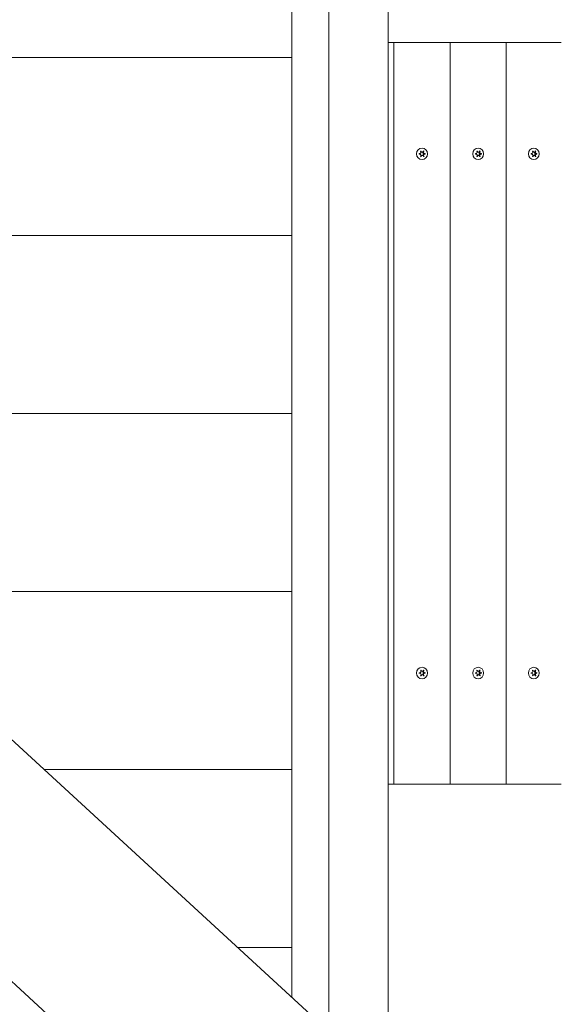
# Model space of a CAD drawing. Units: millimetres. Extents: x -4534 to 396921, y -3372 to 8058.
# Drawn here: x 3624 to 3989, y 2440 to 3103 of the extents above; entities that cross this region are included whole.
import ezdxf

# ---------------------------------------------------------------- set-up
doc = ezdxf.new("R2010")
doc.units = ezdxf.units.MM
doc.layers.add('Toestel 2D', color=7, linetype='Continuous', lineweight=20)

# ---------------------------------------------------------------- blocks, each defined once
blk = doc.blocks.new('WP-SC07-2')
at = {"layer": 'Toestel 2D'}
for p, q in [((3832.51, 3500.57), (3832.51, 2421.59)), ((3872.51, 3500.57), (3872.51, 2384.82)), ((3807.51, 3395.15), (3807.51, 2444.57)), ((3876.36, 3088.07), (3872.51, 3088.07)), ((3876.36, 3088.07), (3876.36, 2588.07)), ((3876.36, 3088.07), (3914.37, 3088.07)), ((3914.37, 3088.07), (3914.37, 2588.07)), ((3914.37, 3088.07), (3952.1, 3088.07)), ((3914.37, 3088.07), (3914.37, 2588.07)), ((3952.1, 3088.07), (3952.1, 2588.07)), ((3952.1, 3088.07), (3989.29, 3088.07)), ((3952.1, 3088.07), (3952.1, 2588.07)), ((3298.76, 3078.07), (3807.51, 3078.07)), ((3807.51, 3078.07), (3298.76, 3078.07)), ((3879.15, 2378.72), (3160.99, 3038.82)), ((3895.52, 3014.27), (3894.96, 3014.27)), ((3896.67, 3014.8), (3896.3, 3014.8)), ((3933.4, 3014.27), (3932.8, 3014.27)), ((3934.55, 3014.8), (3934.18, 3014.8)), ((3970.91, 3014.27), (3970.25, 3014.27)), ((3972.04, 3014.8), (3971.67, 3014.8)), ((3893.81, 3013.19), (3893.56, 3013.19)), ((3893.84, 3012.89), (3893.56, 3012.89)), ((3895.59, 3011.87), (3895.03, 3011.87)), ((3896.73, 3011.38), (3896.35, 3011.38)), ((3897.26, 3013.25), (3896.7, 3013.25)), ((3897.3, 3012.95), (3896.74, 3012.95)), ((3931.7, 3013.19), (3931.46, 3013.19)), ((3931.74, 3012.89), (3931.46, 3012.89)), ((3933.47, 3011.87), (3932.88, 3011.87)), ((3934.61, 3011.38), (3934.23, 3011.38)), ((3935.14, 3013.25), (3934.54, 3013.25)), ((3935.17, 3012.95), (3934.57, 3012.95)), ((3969.23, 3013.19), (3968.99, 3013.19)), ((3969.26, 3012.89), (3968.99, 3012.89)), ((3970.97, 3011.87), (3970.32, 3011.87)), ((3972.1, 3011.38), (3971.72, 3011.38)), ((3972.62, 3013.25), (3971.96, 3013.25)), ((3972.65, 3012.95), (3971.99, 3012.95)), ((3807.51, 2958.07), (3248.85, 2958.07)), ((3248.85, 2958.07), (3807.51, 2958.07)), ((3379.4, 2838.07), (3807.51, 2838.07)), ((3379.4, 2838.07), (3807.51, 2838.07)), ((3802.82, 2285.89), (3287.6, 2759.46)), ((3509.96, 2718.07), (3807.51, 2718.07)), ((3509.96, 2718.07), (3807.51, 2718.07)), ((3893.81, 2663.19), (3893.56, 2663.19)), ((3893.84, 2662.89), (3893.56, 2662.89)), ((3895.52, 2664.27), (3894.96, 2664.27)), ((3895.59, 2661.87), (3895.03, 2661.87)), ((3896.67, 2664.8), (3896.3, 2664.8)), ((3897.26, 2663.25), (3896.7, 2663.25)), ((3897.3, 2662.95), (3896.74, 2662.95)), ((3931.7, 2663.19), (3931.46, 2663.19)), ((3931.74, 2662.89), (3931.46, 2662.89)), ((3933.4, 2664.27), (3932.8, 2664.27)), ((3933.47, 2661.87), (3932.88, 2661.87)), ((3934.55, 2664.8), (3934.18, 2664.8)), ((3935.14, 2663.25), (3934.54, 2663.25)), ((3935.17, 2662.95), (3934.57, 2662.95)), ((3969.23, 2663.19), (3968.99, 2663.19)), ((3969.26, 2662.89), (3968.99, 2662.89)), ((3970.91, 2664.27), (3970.25, 2664.27)), ((3970.97, 2661.87), (3970.32, 2661.87)), ((3972.04, 2664.8), (3971.67, 2664.8)), ((3972.62, 2663.25), (3971.96, 2663.25)), ((3972.65, 2662.95), (3971.99, 2662.95)), ((3896.73, 2661.38), (3896.35, 2661.38)), ((3934.61, 2661.38), (3934.23, 2661.38)), ((3972.1, 2661.38), (3971.72, 2661.38)), ((3807.51, 2598.07), (3640.51, 2598.07)), ((3640.51, 2598.07), (3807.51, 2598.07)), ((3872.51, 2588.07), (3876.36, 2588.07)), ((3914.37, 2588.07), (3876.36, 2588.07)), ((3952.1, 2588.07), (3914.37, 2588.07)), ((3989.29, 2588.07), (3952.1, 2588.07)), ((3771.07, 2478.07), (3807.51, 2478.07)), ((3807.51, 2478.07), (3771.07, 2478.07))]:
    blk.add_line(p, q, dxfattribs=at)
for centre, ratio in [((3895.37, 3013.07), 0.950313), ((3933.24, 3013.07), 0.943296), ((3970.72, 3013.07), 0.930817), ((3895.37, 2663.07), 0.950313), ((3933.24, 2663.07), 0.943296), ((3970.72, 2663.07), 0.930817)]:
    blk.add_ellipse(centre, major_axis=(0, 3.9), ratio=ratio, dxfattribs=at)
for centre, major_axis, ratio, start_param, end_param in [((3893.81, 3014.09), (0, -0.9), 0.950313, 6.161788, 8.534587), ((3895.55, 3013.07), (0, 2.1), 0.950313, 0.449726, 0.633082), ((3894.96, 3015.17), (0, -0.9), 0.950313, 5.888774, 6.283185), ((3895.52, 3015.17), (0, -0.9), 0.950313, 5.114591, 7.48739), ((3896.7, 3014.15), (0, -0.9), 0.950313, 4.492105, 6.283185), ((3897.26, 3014.15), (0, -0.9), 0.950313, 4.067393, 6.440192), ((3895.55, 3013.07), (0, -2.1), 0.950313, 2.544121, 2.727477), ((3931.7, 3014.09), (0, -0.9), 0.943296, 6.161788, 8.534587), ((3933.44, 3013.07), (0, 2.1), 0.943296, 0.449726, 0.633082), ((3932.8, 3015.17), (0, -0.9), 0.943296, 5.947117, 6.283185), ((3933.4, 3015.17), (0, -0.9), 0.943296, 5.114591, 7.48739), ((3934.54, 3014.15), (0, -0.9), 0.943296, 4.514773, 6.283185), ((3933.44, 3013.07), (0, -2.1), 0.943296, 2.544121, 2.727477), ((3935.14, 3014.15), (0, -0.9), 0.943296, 4.067393, 6.440192), ((3969.23, 3014.09), (0, -0.9), 0.930817, 6.161788, 8.534587), ((3970.94, 3013.07), (0, 2.1), 0.930817, 0.449726, 0.633082), ((3970.25, 3015.17), (0, -0.9), 0.930817, 6.039128, 6.283185), ((3970.91, 3015.17), (0, -0.9), 0.930817, 5.114591, 7.48739), ((3971.96, 3014.15), (0, -0.9), 0.930817, 4.54394, 6.283185), ((3972.62, 3014.15), (0, -0.9), 0.930817, 4.067393, 6.440192), ((3970.94, 3013.07), (0, -2.1), 0.930817, 2.544121, 2.727477), ((3895.55, 3013.07), (0, 2.1), 0.950313, 1.496924, 1.680279), ((3893.84, 3011.99), (0, 0.9), 0.950313, 4.067393, 6.440192), ((3895.55, 3013.07), (0, 2.1), 0.950313, 2.544121, 2.727477), ((3895.03, 3010.97), (0, 0.9), 0.950313, 0, 0.422667), ((3895.59, 3010.97), (0, 0.9), 0.950313, 5.114591, 7.48739), ((3896.74, 3012.05), (0, 0.9), 0.950313, 0, 1.853794), ((3897.3, 3012.05), (0, 0.9), 0.950313, 6.161788, 8.534587), ((3895.55, 3013.07), (0, -2.1), 0.950313, 0.449726, 0.633082), ((3894.99, 3013.07), (0, -2.1), 0.950313, 1.514837, 1.657674), ((3895.55, 3013.07), (0, -2.1), 0.950313, 1.496924, 1.680279), ((3933.44, 3013.07), (0, 2.1), 0.943296, 1.496924, 1.680279), ((3931.74, 3011.99), (0, 0.9), 0.943296, 4.067393, 6.440192), ((3933.44, 3013.07), (0, 2.1), 0.943296, 2.544121, 2.727477), ((3932.88, 3010.97), (0, 0.9), 0.943296, 0, 0.364863), ((3933.47, 3010.97), (0, 0.9), 0.943296, 5.114591, 7.48739), ((3934.57, 3012.05), (0, 0.9), 0.943296, 0, 1.832162), ((3935.17, 3012.05), (0, 0.9), 0.943296, 6.161788, 8.534587), ((3933.44, 3013.07), (0, -2.1), 0.943296, 0.449726, 0.633082), ((3932.84, 3013.07), (0, -2.1), 0.943296, 1.514837, 1.657674), ((3933.44, 3013.07), (0, -2.1), 0.943296, 1.496924, 1.680279), ((3970.94, 3013.07), (0, 2.1), 0.930817, 1.496924, 1.680279), ((3969.26, 3011.99), (0, 0.9), 0.930817, 4.067393, 6.440192), ((3970.94, 3013.07), (0, 2.1), 0.930817, 2.544121, 2.727477), ((3970.32, 3010.97), (0, 0.9), 0.930817, 0, 0.273426), ((3970.97, 3010.97), (0, 0.9), 0.930817, 5.114591, 7.48739), ((3971.99, 3012.05), (0, 0.9), 0.930817, 0, 1.805025), ((3972.65, 3012.05), (0, 0.9), 0.930817, 6.161788, 8.534587), ((3970.94, 3013.07), (0, -2.1), 0.930817, 0.449726, 0.633082), ((3970.28, 3013.07), (0, -2.1), 0.930817, 1.514837, 1.657674), ((3970.94, 3013.07), (0, -2.1), 0.930817, 1.496924, 1.680279), ((3895.55, 2663.07), (0, 2.1), 0.950313, 1.496924, 1.680279), ((3893.81, 2664.09), (0, -0.9), 0.950313, 6.161788, 8.534587), ((3893.84, 2661.99), (0, 0.9), 0.950313, 4.067393, 6.440192), ((3895.55, 2663.07), (0, 2.1), 0.950313, 0.449726, 0.633082), ((3894.96, 2665.17), (0, -0.9), 0.950313, 5.888774, 6.283185), ((3895.03, 2660.97), (0, 0.9), 0.950313, 0, 0.422667), ((3895.52, 2665.17), (0, -0.9), 0.950313, 5.114591, 7.48739), ((3895.59, 2660.97), (0, 0.9), 0.950313, 5.114591, 7.48739), ((3896.7, 2664.15), (0, -0.9), 0.950313, 4.492105, 6.283185), ((3896.74, 2662.05), (0, 0.9), 0.950313, 0, 1.853794), ((3897.26, 2664.15), (0, -0.9), 0.950313, 4.067393, 6.440192), ((3895.55, 2663.07), (0, -2.1), 0.950313, 2.544121, 2.727477), ((3897.3, 2662.05), (0, 0.9), 0.950313, 6.161788, 8.534587), ((3894.99, 2663.07), (0, -2.1), 0.950313, 1.514837, 1.657674), ((3895.55, 2663.07), (0, -2.1), 0.950313, 1.496924, 1.680279), ((3933.44, 2663.07), (0, 2.1), 0.943296, 1.496924, 1.680279), ((3931.7, 2664.09), (0, -0.9), 0.943296, 6.161788, 8.534587), ((3931.74, 2661.99), (0, 0.9), 0.943296, 4.067393, 6.440192), ((3933.44, 2663.07), (0, 2.1), 0.943296, 0.449726, 0.633082), ((3932.8, 2665.17), (0, -0.9), 0.943296, 5.947117, 6.283185), ((3932.88, 2660.97), (0, 0.9), 0.943296, 0, 0.364863), ((3933.4, 2665.17), (0, -0.9), 0.943296, 5.114591, 7.48739), ((3933.47, 2660.97), (0, 0.9), 0.943296, 5.114591, 7.48739), ((3934.54, 2664.15), (0, -0.9), 0.943296, 4.514773, 6.283185), ((3934.57, 2662.05), (0, 0.9), 0.943296, 0, 1.832162), ((3933.44, 2663.07), (0, -2.1), 0.943296, 2.544121, 2.727477), ((3935.14, 2664.15), (0, -0.9), 0.943296, 4.067393, 6.440192), ((3935.17, 2662.05), (0, 0.9), 0.943296, 6.161788, 8.534587), ((3932.84, 2663.07), (0, -2.1), 0.943296, 1.514837, 1.657674), ((3933.44, 2663.07), (0, -2.1), 0.943296, 1.496924, 1.680279), ((3970.94, 2663.07), (0, 2.1), 0.930817, 1.496924, 1.680279), ((3969.23, 2664.09), (0, -0.9), 0.930817, 6.161788, 8.534587), ((3969.26, 2661.99), (0, 0.9), 0.930817, 4.067393, 6.440192), ((3970.94, 2663.07), (0, 2.1), 0.930817, 0.449726, 0.633082), ((3970.25, 2665.17), (0, -0.9), 0.930817, 6.039128, 6.283185), ((3970.32, 2660.97), (0, 0.9), 0.930817, 0, 0.273426), ((3970.91, 2665.17), (0, -0.9), 0.930817, 5.114591, 7.48739), ((3970.97, 2660.97), (0, 0.9), 0.930817, 5.114591, 7.48739), ((3971.96, 2664.15), (0, -0.9), 0.930817, 4.54394, 6.283185), ((3971.99, 2662.05), (0, 0.9), 0.930817, 0, 1.805025), ((3972.62, 2664.15), (0, -0.9), 0.930817, 4.067393, 6.440192), ((3970.94, 2663.07), (0, -2.1), 0.930817, 2.544121, 2.727477), ((3972.65, 2662.05), (0, 0.9), 0.930817, 6.161788, 8.534587), ((3970.28, 2663.07), (0, -2.1), 0.930817, 1.514837, 1.657674), ((3970.94, 2663.07), (0, -2.1), 0.930817, 1.496924, 1.680279), ((3895.55, 2663.07), (0, 2.1), 0.950313, 2.544121, 2.727477), ((3895.55, 2663.07), (0, -2.1), 0.950313, 0.449726, 0.633082), ((3933.44, 2663.07), (0, 2.1), 0.943296, 2.544121, 2.727477), ((3933.44, 2663.07), (0, -2.1), 0.943296, 0.449726, 0.633082), ((3970.94, 2663.07), (0, 2.1), 0.930817, 2.544121, 2.727477), ((3970.94, 2663.07), (0, -2.1), 0.930817, 0.449726, 0.633082)]:
    blk.add_ellipse(centre, major_axis=major_axis, ratio=ratio, start_param=start_param, end_param=end_param, dxfattribs=at)
for points in [[(3894.47, 3014.65), (3894.44, 3014.69), (3894.41, 3014.73), (3894.37, 3014.76)], [(3894.68, 3014.96), (3894.7, 3014.91), (3894.71, 3014.86), (3894.73, 3014.82)], [(3896.32, 3014.85), (3896.33, 3014.89), (3896.35, 3014.94), (3896.36, 3014.99)], [(3896.67, 3014.8), (3896.64, 3014.77), (3896.61, 3014.73), (3896.58, 3014.69)], [(3932.36, 3014.65), (3932.33, 3014.69), (3932.3, 3014.73), (3932.26, 3014.76)], [(3932.58, 3014.96), (3932.59, 3014.91), (3932.6, 3014.86), (3932.62, 3014.82)], [(3934.19, 3014.85), (3934.21, 3014.89), (3934.23, 3014.94), (3934.23, 3014.99)], [(3934.55, 3014.8), (3934.52, 3014.77), (3934.49, 3014.73), (3934.46, 3014.69)], [(3969.88, 3014.65), (3969.85, 3014.69), (3969.82, 3014.73), (3969.78, 3014.76)], [(3970.09, 3014.96), (3970.1, 3014.91), (3970.12, 3014.86), (3970.13, 3014.82)], [(3971.69, 3014.85), (3971.7, 3014.89), (3971.72, 3014.94), (3971.73, 3014.99)], [(3972.04, 3014.8), (3972.01, 3014.77), (3971.97, 3014.73), (3971.95, 3014.69)], [(3893.56, 3013.22), (3893.61, 3013.21), (3893.66, 3013.2), (3893.7, 3013.19)], [(3896.63, 3011.48), (3896.66, 3011.45), (3896.7, 3011.41), (3896.73, 3011.38)], [(3897.4, 3013.26), (3897.44, 3013.27), (3897.49, 3013.28), (3897.54, 3013.3)], [(3897.54, 3012.91), (3897.5, 3012.93), (3897.45, 3012.94), (3897.4, 3012.94)], [(3931.46, 3013.22), (3931.51, 3013.21), (3931.55, 3013.2), (3931.6, 3013.19)], [(3934.51, 3011.48), (3934.54, 3011.45), (3934.57, 3011.41), (3934.61, 3011.38)], [(3935.27, 3013.26), (3935.32, 3013.27), (3935.36, 3013.28), (3935.41, 3013.3)], [(3935.41, 3012.91), (3935.37, 3012.93), (3935.32, 3012.94), (3935.27, 3012.94)], [(3968.99, 3013.22), (3969.04, 3013.21), (3969.08, 3013.2), (3969.13, 3013.19)], [(3972, 3011.48), (3972.03, 3011.45), (3972.06, 3011.41), (3972.1, 3011.38)], [(3972.75, 3013.26), (3972.79, 3013.27), (3972.84, 3013.28), (3972.88, 3013.3)], [(3972.89, 3012.91), (3972.84, 3012.93), (3972.8, 3012.94), (3972.75, 3012.94)], [(3893.56, 2663.22), (3893.61, 2663.21), (3893.66, 2663.2), (3893.7, 2663.19)], [(3894.47, 2664.65), (3894.44, 2664.69), (3894.41, 2664.73), (3894.37, 2664.76)], [(3894.68, 2664.96), (3894.7, 2664.91), (3894.71, 2664.86), (3894.73, 2664.82)], [(3896.32, 2664.85), (3896.33, 2664.89), (3896.35, 2664.94), (3896.36, 2664.99)], [(3896.67, 2664.8), (3896.64, 2664.77), (3896.61, 2664.73), (3896.58, 2664.69)], [(3897.4, 2663.26), (3897.44, 2663.27), (3897.49, 2663.28), (3897.54, 2663.3)], [(3897.54, 2662.91), (3897.5, 2662.93), (3897.45, 2662.94), (3897.4, 2662.94)], [(3931.46, 2663.22), (3931.51, 2663.21), (3931.55, 2663.2), (3931.6, 2663.19)], [(3932.36, 2664.65), (3932.33, 2664.69), (3932.3, 2664.73), (3932.26, 2664.76)], [(3932.58, 2664.96), (3932.59, 2664.91), (3932.6, 2664.86), (3932.62, 2664.82)], [(3934.19, 2664.85), (3934.21, 2664.89), (3934.23, 2664.94), (3934.23, 2664.99)], [(3934.55, 2664.8), (3934.52, 2664.77), (3934.49, 2664.73), (3934.46, 2664.69)], [(3935.27, 2663.26), (3935.32, 2663.27), (3935.36, 2663.28), (3935.41, 2663.3)], [(3935.41, 2662.91), (3935.37, 2662.93), (3935.32, 2662.94), (3935.27, 2662.94)], [(3968.99, 2663.22), (3969.04, 2663.21), (3969.08, 2663.2), (3969.13, 2663.19)], [(3969.88, 2664.65), (3969.85, 2664.69), (3969.82, 2664.73), (3969.78, 2664.76)], [(3970.09, 2664.96), (3970.1, 2664.91), (3970.12, 2664.86), (3970.13, 2664.82)], [(3971.69, 2664.85), (3971.7, 2664.89), (3971.72, 2664.94), (3971.73, 2664.99)], [(3972.04, 2664.8), (3972.01, 2664.77), (3971.97, 2664.73), (3971.95, 2664.69)], [(3972.75, 2663.26), (3972.79, 2663.27), (3972.84, 2663.28), (3972.88, 2663.3)], [(3972.89, 2662.91), (3972.84, 2662.93), (3972.8, 2662.94), (3972.75, 2662.94)], [(3896.63, 2661.48), (3896.66, 2661.45), (3896.7, 2661.41), (3896.73, 2661.38)], [(3934.51, 2661.48), (3934.54, 2661.45), (3934.57, 2661.41), (3934.61, 2661.38)], [(3972, 2661.48), (3972.03, 2661.45), (3972.06, 2661.41), (3972.1, 2661.38)]]:
    blk.add_open_spline(points, degree=3, dxfattribs=at)
for points, knots in [([(3893.71, 3012.88), (3893.7, 3012.87), (3893.69, 3012.87), (3893.65, 3012.86), (3893.61, 3012.85), (3893.57, 3012.84)], [0, 0, 0, 0, 0.00239185, 0.00239185, 0.01519092, 0.01519092, 0.01519092, 0.01519092]), ([(3894.43, 3011.33), (3894.44, 3011.34), (3894.44, 3011.34), (3894.48, 3011.38), (3894.5, 3011.41), (3894.53, 3011.45)], [-0.23008708, -0.23008708, -0.23008708, -0.23008708, -0.22753323, -0.22753323, -0.21489418, -0.21489418, -0.21489418, -0.21489418]), ([(3894.79, 3011.29), (3894.79, 3011.28), (3894.78, 3011.28), (3894.77, 3011.23), (3894.76, 3011.19), (3894.75, 3011.15)], [0, 0, 0, 0, 0.00239185, 0.00239185, 0.01519092, 0.01519092, 0.01519092, 0.01519092]), ([(3896.42, 3011.18), (3896.42, 3011.19), (3896.42, 3011.19), (3896.4, 3011.24), (3896.39, 3011.28), (3896.38, 3011.32)], [-0.23008708, -0.23008708, -0.23008708, -0.23008708, -0.22753323, -0.22753323, -0.21489418, -0.21489418, -0.21489418, -0.21489418]), ([(3931.61, 3012.88), (3931.6, 3012.87), (3931.59, 3012.87), (3931.55, 3012.86), (3931.51, 3012.85), (3931.47, 3012.84)], [0, 0, 0, 0, 0.00239185, 0.00239185, 0.01519092, 0.01519092, 0.01519092, 0.01519092]), ([(3932.32, 3011.33), (3932.33, 3011.34), (3932.33, 3011.34), (3932.37, 3011.38), (3932.39, 3011.41), (3932.42, 3011.45)], [-0.23008708, -0.23008708, -0.23008708, -0.23008708, -0.22753323, -0.22753323, -0.21489418, -0.21489418, -0.21489418, -0.21489418]), ([(3932.68, 3011.29), (3932.68, 3011.28), (3932.68, 3011.28), (3932.66, 3011.23), (3932.65, 3011.19), (3932.64, 3011.15)], [0, 0, 0, 0, 0.00239185, 0.00239185, 0.01519092, 0.01519092, 0.01519092, 0.01519092]), ([(3934.3, 3011.18), (3934.3, 3011.19), (3934.29, 3011.19), (3934.28, 3011.24), (3934.27, 3011.28), (3934.25, 3011.32)], [-0.23008708, -0.23008708, -0.23008708, -0.23008708, -0.22753323, -0.22753323, -0.21489418, -0.21489418, -0.21489418, -0.21489418]), ([(3969.13, 3012.88), (3969.13, 3012.87), (3969.12, 3012.87), (3969.07, 3012.86), (3969.03, 3012.85), (3969, 3012.84)], [0, 0, 0, 0, 0.00239185, 0.00239185, 0.01519092, 0.01519092, 0.01519092, 0.01519092]), ([(3969.84, 3011.33), (3969.85, 3011.34), (3969.85, 3011.34), (3969.88, 3011.38), (3969.91, 3011.41), (3969.93, 3011.45)], [-0.23008708, -0.23008708, -0.23008708, -0.23008708, -0.22753323, -0.22753323, -0.21489418, -0.21489418, -0.21489418, -0.21489418]), ([(3970.19, 3011.29), (3970.19, 3011.28), (3970.19, 3011.28), (3970.17, 3011.23), (3970.16, 3011.19), (3970.15, 3011.15)], [0, 0, 0, 0, 0.00239185, 0.00239185, 0.01519092, 0.01519092, 0.01519092, 0.01519092]), ([(3971.79, 3011.18), (3971.79, 3011.19), (3971.79, 3011.19), (3971.77, 3011.24), (3971.76, 3011.28), (3971.75, 3011.32)], [-0.23008708, -0.23008708, -0.23008708, -0.23008708, -0.22753323, -0.22753323, -0.21489418, -0.21489418, -0.21489418, -0.21489418]), ([(3893.71, 2662.88), (3893.7, 2662.87), (3893.69, 2662.87), (3893.65, 2662.86), (3893.61, 2662.85), (3893.57, 2662.84)], [0, 0, 0, 0, 0.00239185, 0.00239185, 0.01519092, 0.01519092, 0.01519092, 0.01519092]), ([(3931.61, 2662.88), (3931.6, 2662.87), (3931.59, 2662.87), (3931.55, 2662.86), (3931.51, 2662.85), (3931.47, 2662.84)], [0, 0, 0, 0, 0.00239185, 0.00239185, 0.01519092, 0.01519092, 0.01519092, 0.01519092]), ([(3969.13, 2662.88), (3969.13, 2662.87), (3969.12, 2662.87), (3969.07, 2662.86), (3969.03, 2662.85), (3969, 2662.84)], [0, 0, 0, 0, 0.00239185, 0.00239185, 0.01519092, 0.01519092, 0.01519092, 0.01519092]), ([(3894.43, 2661.33), (3894.44, 2661.34), (3894.44, 2661.34), (3894.48, 2661.38), (3894.5, 2661.41), (3894.53, 2661.45)], [-0.23008708, -0.23008708, -0.23008708, -0.23008708, -0.22753323, -0.22753323, -0.21489418, -0.21489418, -0.21489418, -0.21489418]), ([(3894.79, 2661.29), (3894.79, 2661.28), (3894.78, 2661.28), (3894.77, 2661.23), (3894.76, 2661.19), (3894.75, 2661.15)], [0, 0, 0, 0, 0.00239185, 0.00239185, 0.01519092, 0.01519092, 0.01519092, 0.01519092]), ([(3896.42, 2661.18), (3896.42, 2661.19), (3896.42, 2661.19), (3896.4, 2661.24), (3896.39, 2661.28), (3896.38, 2661.32)], [-0.23008708, -0.23008708, -0.23008708, -0.23008708, -0.22753323, -0.22753323, -0.21489418, -0.21489418, -0.21489418, -0.21489418]), ([(3932.32, 2661.33), (3932.33, 2661.34), (3932.33, 2661.34), (3932.37, 2661.38), (3932.39, 2661.41), (3932.42, 2661.45)], [-0.23008708, -0.23008708, -0.23008708, -0.23008708, -0.22753323, -0.22753323, -0.21489418, -0.21489418, -0.21489418, -0.21489418]), ([(3932.68, 2661.29), (3932.68, 2661.28), (3932.68, 2661.28), (3932.66, 2661.23), (3932.65, 2661.19), (3932.64, 2661.15)], [0, 0, 0, 0, 0.00239185, 0.00239185, 0.01519092, 0.01519092, 0.01519092, 0.01519092]), ([(3934.3, 2661.18), (3934.3, 2661.19), (3934.29, 2661.19), (3934.28, 2661.24), (3934.27, 2661.28), (3934.25, 2661.32)], [-0.23008708, -0.23008708, -0.23008708, -0.23008708, -0.22753323, -0.22753323, -0.21489418, -0.21489418, -0.21489418, -0.21489418]), ([(3969.84, 2661.33), (3969.85, 2661.34), (3969.85, 2661.34), (3969.88, 2661.38), (3969.91, 2661.41), (3969.93, 2661.45)], [-0.23008708, -0.23008708, -0.23008708, -0.23008708, -0.22753323, -0.22753323, -0.21489418, -0.21489418, -0.21489418, -0.21489418]), ([(3970.19, 2661.29), (3970.19, 2661.28), (3970.19, 2661.28), (3970.17, 2661.23), (3970.16, 2661.19), (3970.15, 2661.15)], [0, 0, 0, 0, 0.00239185, 0.00239185, 0.01519092, 0.01519092, 0.01519092, 0.01519092]), ([(3971.79, 2661.18), (3971.79, 2661.19), (3971.79, 2661.19), (3971.77, 2661.24), (3971.76, 2661.28), (3971.75, 2661.32)], [-0.23008708, -0.23008708, -0.23008708, -0.23008708, -0.22753323, -0.22753323, -0.21489418, -0.21489418, -0.21489418, -0.21489418])]:
    blk.add_open_spline(points, degree=3, knots=knots, dxfattribs=at)

msp = doc.modelspace()

# ---------------------------------------------------------------- block references
msp.add_blockref('WP-SC07-2', (0, 0))

doc.saveas('drawing.dxf')
